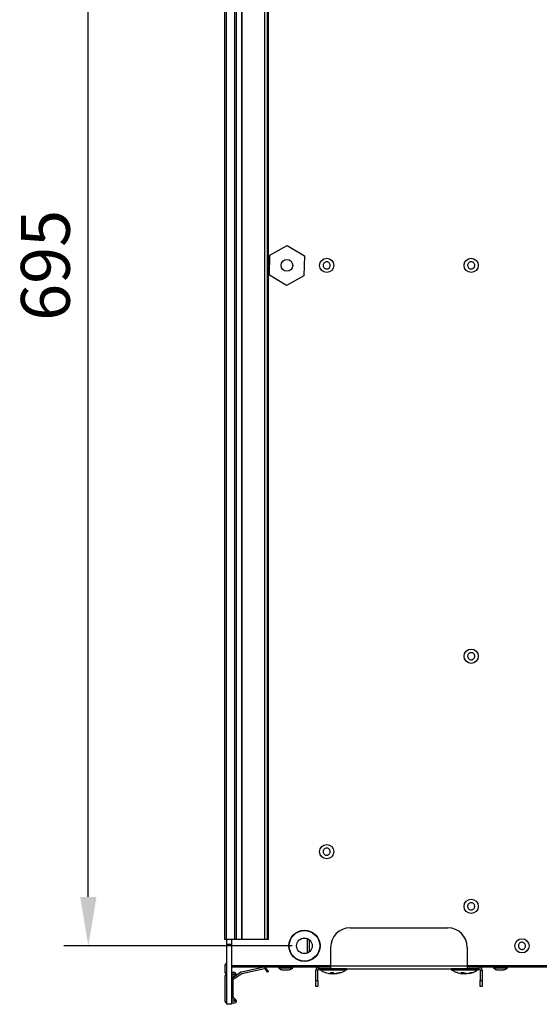
# Model space of a CAD drawing. Units: millimetres. Extents: x 5050 to 5470, y 1234 to 1537.
# Drawn here: x 5316 to 5342, y 1286 to 1336 of the extents above; entities that cross this region are included whole.
import ezdxf

# ---------------------------------------------------------------- set-up
doc = ezdxf.new("R2010")
doc.units = ezdxf.units.MM
doc.styles.get("Standard").update_dxf_attribs({"font": 'isocpeur.ttf'})
doc.dimstyles.new('ISO-25', dxfattribs={"dimtxt": 2.5, "dimasz": 2.5, "dimexe": 1.25, "dimexo": 0.625, "dimtad": 1, "dimtxsty": 'Standard', "dimcen": 2.5, "dimadec": 0, "dimazin": 0, "dimtfac": 1, "dimtmove": 0, "dimatfit": 3, "dimfxl": 1, "dimarcsym": 0})

# ---------------------------------------------------------------- blocks, each defined once
blk = doc.blocks.new('*D16')
at = {"color": 0, "lineweight": -2, "transparency": 16777216}
for p, q in [((5329.607, 1358.509), (5317.912, 1358.509)), ((5319.162, 1291.369), (5319.162, 1356.009)), ((5329.607, 1288.869), (5317.912, 1288.869))]:
    blk.add_line(p, q, dxfattribs=at)
at = {"color": 0, "transparency": 16777216}
for points in [[(5318.745, 1356.009), (5319.579, 1356.009), (5319.162, 1358.509)], [(5318.745, 1291.369), (5319.579, 1291.369), (5319.162, 1288.869)]]:
    blk.add_solid(points, dxfattribs=at)
at = {"layer": 'Defpoints', "color": 0, "transparency": 16777216}
for p in [(5319.162, 1358.509), (5330.232, 1358.509), (5330.232, 1288.869)]:
    blk.add_point(p, dxfattribs=at)
at = {"color": 1, "transparency": 16777216, "insert": (5317.287, 1323.689), "char_height": 2.5, "attachment_point": 5, "rotation": 90}
blk.add_mtext('695', dxfattribs=at)
blk = doc.blocks.new('КС3+ВС-33100_сверху')
for p, q in [((-50.675, -34.5), (-50.675, 34.5)), ((-50.595, -34.5), (-50.595, 34.5)), ((-50.164, -34.5), (-50.164, 34.5)), ((-50.084, -34.5), (-50.084, 34.5)), ((-49.817, 34.5), (-49.817, -34.5)), ((-49.814, -34.5), (-49.814, 34.5)), ((-48.65, 34.5), (-48.65, -34.5)), ((-48.639, -34.5), (-48.639, 34.5)), ((-48.512, 34.5), (-48.512, -34.5)), ((-48.454, -34.5), (-48.454, 34.5)), ((-48.379, 0.529), (-47.484, 1.022)), ((-47.484, 1.022), (-46.61, 0.493)), ((-48.4, -0.493), (-48.379, 0.529)), ((-46.61, 0.493), (-46.631, -0.529)), ((-47.526, -1.022), (-48.4, -0.493)), ((-46.631, -0.529), (-47.526, -1.022)), ((-44.265, -33.9), (-39.265, -33.9)), ((-50.595, -34.5), (-50.675, -34.5)), ((-50.605, -34.5), (-50.605, -34.759)), ((-50.335, -34.759), (-50.605, -34.759)), ((-50.605, -34.759), (-50.605, -37.812)), ((-50.164, -34.5), (-50.595, -34.5)), ((-50.335, -34.5), (-50.335, -34.759)), ((-50.335, -34.759), (-50.335, -37.812)), ((-50.084, -34.5), (-50.164, -34.5)), ((-49.817, -34.5), (-50.084, -34.5)), ((-49.814, -34.5), (-49.817, -34.5)), ((-48.65, -34.5), (-49.814, -34.5)), ((-48.639, -34.5), (-48.65, -34.5)), ((-48.512, -34.5), (-48.639, -34.5)), ((-48.454, -34.5), (-48.512, -34.5)), ((-46.465, -34.445), (-46.465, -35.195)), ((-46.365, -34.5), (-46.365, -35.14)), ((-45.265, -34.9), (-45.265, -35.84)), ((-38.265, -34.9), (-38.265, -35.84)), ((-50.675, -35.81), (-50.675, -36.18)), ((-45.265, -35.85), (-50.335, -35.85)), ((-50.335, -35.9), (-45.86, -35.9)), ((-50.185, -36.19), (-50.335, -36.19)), ((-50.335, -36.26), (-50.185, -36.26)), ((-49.857, -36.173), (-50.29, -36.469)), ((-50.251, -36.527), (-49.817, -36.231)), ((-50.175, -36.27), (-50.175, -36.28)), ((-50.105, -36.28), (-50.105, -36.27)), ((-48.664, -35.913), (-49.828, -36.161)), ((-49.814, -36.23), (-48.65, -35.981)), ((-48.639, -35.986), (-48.512, -36.172)), ((-48.454, -36.132), (-48.581, -35.946)), ((-48.454, -36.132), (-48.512, -36.172)), ((-47.93, -35.9), (-47.93, -35.94)), ((-47.93, -35.94), (-47.2, -35.94)), ((-47.2, -35.94), (-47.2, -35.9)), ((-45.92, -36.06), (-46.02, -36.06)), ((-46.02, -36.6), (-46.02, -36.06)), ((-45.92, -36.6), (-45.92, -36.06)), ((-45.86, -36), (-45.86, -35.9)), ((-45.86, -35.9), (-45.265, -35.9)), ((-45.86, -36), (-45.265, -36)), ((-45.837, -36.005), (-45.837, -36.045)), ((-44.437, -36.005), (-45.837, -36.005)), ((-45.837, -36.045), (-44.437, -36.045)), ((-44.443, -36.05), (-45.833, -36.05)), ((-44.489, -36.052), (-45.786, -36.052)), ((-45.512, -36.188), (-45.516, -36.188)), ((-45.512, -36.188), (-45.504, -36.182)), ((-45.348, -36.229), (-45.291, -36.238)), ((-45.265, -35.84), (-38.265, -35.84)), ((-45.265, -35.84), (-45.265, -36)), ((-45.265, -36), (-38.265, -36)), ((-45.262, -36.188), (-45.133, -36.188)), ((-45.248, -36.183), (-45.211, -36.234)), ((-45.202, -36.244), (-45.22, -36.242)), ((-45.211, -36.234), (-45.202, -36.188)), ((-45.211, -36.234), (-45.202, -36.188)), ((-45.189, -36.235), (-45.202, -36.244)), ((-45.2, -36.235), (-45.193, -36.188)), ((-45.182, -36.188), (-45.189, -36.235)), ((-45.189, -36.235), (-45.176, -36.223)), ((-45.176, -36.228), (-45.108, -36.245)), ((-45.116, -36.232), (-45.168, -36.244)), ((-45.126, -36.197), (-45.135, -36.188)), ((-45.114, -36.233), (-45.086, -36.245)), ((-45.108, -36.245), (-45.063, -36.238)), ((-45.086, -36.245), (-45.064, -36.242)), ((-44.763, -36.188), (-44.743, -36.188)), ((-44.437, -36.045), (-44.437, -36.005)), ((-39.092, -36.005), (-39.092, -36.045)), ((-37.73, -36.005), (-39.092, -36.005)), ((-39.092, -36.045), (-37.692, -36.045)), ((-37.698, -36.05), (-39.088, -36.05)), ((-37.779, -36.052), (-39.041, -36.052)), ((-38.771, -36.188), (-38.782, -36.188)), ((-38.616, -36.228), (-38.488, -36.245)), ((-38.581, -36.188), (-38.457, -36.188)), ((-38.564, -36.183), (-38.476, -36.234)), ((-38.477, -36.237), (-38.476, -36.236)), ((-38.476, -36.235), (-38.465, -36.188)), ((-38.476, -36.234), (-38.466, -36.188)), ((-38.475, -36.229), (-38.441, -36.235)), ((-38.44, -36.244), (-38.466, -36.241)), ((-38.441, -36.235), (-38.438, -36.201)), ((-38.393, -36.227), (-38.44, -36.244)), ((-38.426, -36.208), (-38.429, -36.235)), ((-38.429, -36.235), (-38.388, -36.216)), ((-38.4, -36.245), (-38.313, -36.229)), ((-38.299, -36.23), (-38.385, -36.244)), ((-38.303, -36.234), (-38.025, -36.183)), ((-38.265, -35.84), (-38.265, -36)), ((-0.165, -35.85), (-38.265, -35.85)), ((-38.265, -35.9), (-37.67, -35.9)), ((-38.265, -36), (-37.67, -36)), ((-38.045, -36.188), (-38.003, -36.188)), ((-37.744, -36.052), (-37.779, -36.052)), ((-37.692, -36.005), (-37.73, -36.005)), ((-37.692, -36.045), (-37.692, -36.005)), ((-37.67, -36), (-37.67, -35.9)), ((-37.67, -35.9), (-0.76, -35.9)), ((-37.61, -36.06), (-37.51, -36.06)), ((-37.61, -36.06), (-37.61, -36.6)), ((-37.51, -36.06), (-37.51, -36.6)), ((-36.93, -35.9), (-36.93, -35.94)), ((-36.93, -35.94), (-36.899, -35.94)), ((-36.899, -35.94), (-36.2, -35.94)), ((-36.2, -35.94), (-36.2, -35.9)), ((-50.675, -36.37), (-50.675, -37.65)), ((-50.185, -36.29), (-50.335, -36.29)), ((-50.335, -36.36), (-50.185, -36.36)), ((-50.325, -36.535), (-50.325, -37.437)), ((-50.255, -37.437), (-50.255, -36.535)), ((-46.02, -36.6), (-45.92, -36.6)), ((-46.02, -36.9), (-46.02, -36.6)), ((-45.92, -36.6), (-45.92, -36.9)), ((-37.61, -36.6), (-37.51, -36.6)), ((-37.61, -36.9), (-37.61, -36.6)), ((-37.51, -36.6), (-37.51, -36.9)), ((-45.92, -36.9), (-46.02, -36.9)), ((-37.51, -36.9), (-37.61, -36.9)), ((-50.164, -37.66), (-50.335, -37.66)), ((-50.335, -37.73), (-50.164, -37.73)), ((-50.302, -37.492), (-50.157, -37.643)), ((-50.106, -37.594), (-50.252, -37.444)), ((-50.335, -37.812), (-50.605, -37.812))]:
    blk.add_line(p, q)
for centre, radius in [((-47.505, 0), 0.3), ((-45.465, 0), 0.365), ((-38.065, 0), 0.365), ((-38.065, -20), 0.365), ((-45.465, -30), 0.365), ((-38.065, -32.8), 0.365), ((-46.605, -34.82), 0.8), ((-46.605, -34.82), 0.78), ((-46.605, -34.82), 0.4), ((-35.465, -34.82), 0.365)]:
    blk.add_circle(centre, radius)
for centre, radius, start, end in [((-44.265, -34.9), 1, 90, 180), ((-39.265, -34.9), 1, 0, 90), ((-50.595, -35.81), 0.08, 97.1808, 180), ((-50.595, -36.18), 0.08, 180, 262.8192), ((-50.185, -36.27), 0.08, 0, 90), ((-50.185, -36.27), 0.01, 0, 90), ((-49.812, -36.239), 0.08, 102.0352, 124.3281), ((-49.812, -36.239), 0.01, 102.0352, 124.3281), ((-48.648, -35.991), 0.08, 34.3281, 102.0352), ((-48.648, -35.991), 0.01, 34.3281, 102.0352), ((-45.86, -36.06), 0.16, 90, 180), ((-45.86, -36.06), 0.06, 90, 180), ((-45.833, -36.005), 0.005, 90, 180), ((-45.833, -36.045), 0.005, 180, 270), ((-45.79, -36.055), 0.005, 41.9688, 90), ((-44.485, -36.055), 0.005, 90, 138.0312), ((-44.443, -36.005), 0.005, 0, 90), ((-44.443, -36.045), 0.005, 270, 0), ((-39.088, -36.005), 0.005, 90, 180), ((-39.088, -36.045), 0.005, 180, 270), ((-39.045, -36.055), 0.005, 41.9688, 90), ((-37.74, -36.055), 0.005, 90, 138.0312), ((-37.698, -36.005), 0.005, 0, 90), ((-37.698, -36.045), 0.005, 270, 0), ((-37.67, -36.06), 0.16, 0, 90), ((-37.67, -36.06), 0.06, 0, 90), ((-50.595, -36.37), 0.08, 97.1808, 180), ((-50.245, -36.535), 0.08, 124.3281, 180), ((-50.245, -36.535), 0.01, 124.3281, 180), ((-50.185, -36.28), 0.01, 270, 360), ((-50.185, -36.28), 0.08, 270, 360), ((-50.595, -37.65), 0.08, 180, 262.8192), ((-50.245, -37.437), 0.08, 180, 224.0541), ((-50.245, -37.437), 0.01, 180, 224.0541), ((-50.164, -37.65), 0.08, 270, 44.0541), ((-50.164, -37.65), 0.01, 270, 44.0541)]:
    blk.add_arc(centre, radius, start, end)
for points, knots in [([(-45.324, -0.116), (-45.338, -0.13), (-45.367, -0.159), (-45.426, -0.182), (-45.489, -0.185), (-45.548, -0.166), (-45.599, -0.129), (-45.634, -0.078), (-45.65, -0.017), (-45.646, 0.045), (-45.626, 0.089), (-45.598, 0.127), (-45.562, 0.159), (-45.504, 0.182), (-45.441, 0.184), (-45.382, 0.166), (-45.331, 0.129), (-45.296, 0.078), (-45.28, 0.017), (-45.285, -0.045), (-45.304, -0.089), (-45.32, -0.111), (-45.324, -0.116)], [0, 0, 0, 0, 0.053688, 0.107374, 0.16106, 0.214745, 0.268432, 0.32212, 0.375805, 0.429492, 0.483178, 0.500001, 0.553688, 0.607371, 0.661062, 0.714747, 0.76843, 0.822115, 0.875805, 0.929491, 0.983177, 1, 1, 1, 1]), ([(-37.955, -0.146), (-37.973, -0.157), (-38.008, -0.178), (-38.071, -0.186), (-38.132, -0.174), (-38.186, -0.142), (-38.226, -0.094), (-38.248, -0.035), (-38.249, 0.027), (-38.23, 0.087), (-38.2, 0.125), (-38.164, 0.155), (-38.121, 0.177), (-38.059, 0.186), (-37.998, 0.174), (-37.944, 0.142), (-37.904, 0.094), (-37.882, 0.035), (-37.881, -0.027), (-37.9, -0.087), (-37.93, -0.125), (-37.951, -0.142), (-37.955, -0.146)], [0, 0, 0, 0, 0.053688, 0.10737, 0.161056, 0.214747, 0.26843, 0.322116, 0.375802, 0.42949, 0.483176, 0.5, 0.553683, 0.607371, 0.661057, 0.714742, 0.768431, 0.822116, 0.875803, 0.929491, 0.983176, 1, 1, 1, 1]), ([(-37.993, -20.168), (-38.012, -20.174), (-38.052, -20.186), (-38.114, -20.179), (-38.171, -20.153), (-38.215, -20.109), (-38.243, -20.053), (-38.251, -19.991), (-38.237, -19.93), (-38.205, -19.877), (-38.167, -19.847), (-38.125, -19.826), (-38.078, -19.814), (-38.016, -19.821), (-37.959, -19.847), (-37.915, -19.891), (-37.887, -19.947), (-37.879, -20.009), (-37.893, -20.07), (-37.925, -20.123), (-37.963, -20.153), (-37.987, -20.165), (-37.993, -20.168)], [0, 0, 0, 0, 0.053689, 0.107374, 0.161062, 0.214748, 0.268433, 0.322118, 0.375806, 0.429496, 0.483179, 0.500003, 0.553692, 0.607377, 0.66106, 0.714749, 0.768435, 0.82212, 0.875809, 0.929491, 0.983178, 1, 1, 1, 1]), ([(-45.431, -30.179), (-45.451, -30.181), (-45.492, -30.185), (-45.552, -30.164), (-45.601, -30.127), (-45.636, -30.074), (-45.65, -30.014), (-45.645, -29.951), (-45.618, -29.895), (-45.575, -29.85), (-45.532, -29.828), (-45.486, -29.817), (-45.438, -29.816), (-45.378, -29.835), (-45.329, -29.873), (-45.294, -29.926), (-45.28, -29.986), (-45.285, -30.048), (-45.312, -30.105), (-45.355, -30.15), (-45.398, -30.172), (-45.424, -30.178), (-45.431, -30.179)], [0, 0, 0, 0, 0.053689, 0.107374, 0.161058, 0.214746, 0.268429, 0.322119, 0.375804, 0.429488, 0.483176, 0.500001, 0.553685, 0.60737, 0.661058, 0.714747, 0.768428, 0.822118, 0.875803, 0.929487, 0.983174, 1, 1, 1, 1]), ([(-38.065, -32.982), (-38.086, -32.98), (-38.127, -32.976), (-38.181, -32.945), (-38.223, -32.899), (-38.246, -32.841), (-38.25, -32.778), (-38.232, -32.719), (-38.196, -32.668), (-38.145, -32.632), (-38.098, -32.619), (-38.051, -32.616), (-38.003, -32.624), (-37.949, -32.655), (-37.907, -32.701), (-37.884, -32.759), (-37.88, -32.822), (-37.898, -32.881), (-37.934, -32.932), (-37.985, -32.968), (-38.032, -32.981), (-38.059, -32.982), (-38.065, -32.982)], [0, 0, 0, 0, 0.053687, 0.107371, 0.161059, 0.214747, 0.26843, 0.322118, 0.375805, 0.42949, 0.48318, 0.500003, 0.55369, 0.607374, 0.661061, 0.714747, 0.768431, 0.822118, 0.875806, 0.929494, 0.983178, 1, 1, 1, 1]), ([(-35.494, -35), (-35.514, -34.995), (-35.554, -34.984), (-35.603, -34.945), (-35.636, -34.892), (-35.651, -34.831), (-35.644, -34.769), (-35.617, -34.713), (-35.573, -34.669), (-35.517, -34.641), (-35.469, -34.636), (-35.422, -34.641), (-35.376, -34.656), (-35.327, -34.695), (-35.294, -34.748), (-35.279, -34.808), (-35.286, -34.871), (-35.313, -34.927), (-35.357, -34.971), (-35.413, -34.998), (-35.461, -35.004), (-35.488, -35.001), (-35.494, -35)], [0, 0, 0, 0, 0.053684, 0.107371, 0.161058, 0.214745, 0.268431, 0.322114, 0.375804, 0.42949, 0.483174, 0.499996, 0.553686, 0.607372, 0.661059, 0.714741, 0.768432, 0.822115, 0.875801, 0.92949, 0.983173, 1, 1, 1, 1]), ([(-47.928, -35.939), (-47.919, -35.947), (-47.885, -35.982), (-47.823, -36.021), (-47.766, -36.04), (-47.745, -36.048)], [0, 0, 0, 0, 0.16469, 0.687098, 1, 1, 1, 1]), ([(-47.746, -36.05), (-47.746, -36.05), (-47.749, -36.05), (-47.735, -36.05), (-47.702, -36.05), (-47.652, -36.05), (-47.593, -36.05), (-47.545, -36.05), (-47.499, -36.05), (-47.456, -36.05), (-47.413, -36.05), (-47.386, -36.05), (-47.385, -36.05), (-47.384, -36.05)], [0, 0, 0, 0, 0.022325, 0.129698, 0.237072, 0.344444, 0.451821, 0.559189, 0.592834, 0.70021, 0.807581, 0.914961, 1, 1, 1, 1]), ([(-47.385, -36.047), (-47.366, -36.041), (-47.308, -36.022), (-47.246, -35.984), (-47.21, -35.947), (-47.203, -35.94)], [0, 0, 0, 0, 0.283383, 0.85525, 1, 1, 1, 1]), ([(-45.788, -36.05), (-45.739, -36.088), (-45.652, -36.156), (-45.545, -36.182), (-45.498, -36.194)], [0, 0, 0, 0, 0.559528, 1, 1, 1, 1]), ([(-45.532, -36.188), (-45.482, -36.202), (-45.381, -36.229), (-45.276, -36.239), (-45.224, -36.245)], [0, 0, 0, 0, 0.49989, 1, 1, 1, 1]), ([(-45.391, -36.223), (-45.388, -36.223), (-45.347, -36.234), (-45.305, -36.237), (-45.266, -36.24)], [0, 0, 0, 0, 0.070966, 1, 1, 1, 1]), ([(-45.224, -36.245), (-45.231, -36.239), (-45.245, -36.229), (-45.257, -36.202), (-45.262, -36.188)], [0, 0, 0, 0, 0.500099, 1, 1, 1, 1]), ([(-45.224, -36.245), (-45.222, -36.243), (-45.218, -36.24), (-45.215, -36.238), (-45.214, -36.237)], [0, 0, 0, 0, 0.696352, 1, 1, 1, 1]), ([(-45.214, -36.237), (-45.213, -36.237), (-45.212, -36.236), (-45.211, -36.234), (-45.211, -36.234), (-45.211, -36.234), (-45.211, -36.234)], [0, 0, 0, 0, 0.376165, 0.671758, 0.925401, 1, 1, 1, 1]), ([(-45.202, -36.244), (-45.2, -36.243), (-45.197, -36.241), (-45.194, -36.239), (-45.193, -36.238)], [0, 0, 0, 0, 0.663831, 1, 1, 1, 1]), ([(-45.193, -36.238), (-45.194, -36.238), (-45.195, -36.237), (-45.198, -36.236), (-45.2, -36.235), (-45.2, -36.235)], [0, 0, 0, 0, 0.374958, 0.751837, 1, 1, 1, 1]), ([(-45.189, -36.235), (-45.189, -36.235), (-45.19, -36.236), (-45.191, -36.237), (-45.193, -36.238), (-45.193, -36.238)], [0, 0, 0, 0, 0.314931, 0.629081, 1, 1, 1, 1]), ([(-45.189, -36.238), (-45.185, -36.235), (-45.177, -36.229), (-45.17, -36.223), (-45.166, -36.221)], [0, 0, 0, 0, 0.4999, 1, 1, 1, 1]), ([(-45.164, -36.238), (-45.165, -36.238), (-45.166, -36.237), (-45.169, -36.236), (-45.17, -36.235), (-45.171, -36.235)], [0, 0, 0, 0, 0.375315, 0.752444, 1, 1, 1, 1]), ([(-45.168, -36.244), (-45.167, -36.243), (-45.166, -36.241), (-45.164, -36.239), (-45.164, -36.238)], [0, 0, 0, 0, 0.663729, 1, 1, 1, 1]), ([(-45.158, -36.235), (-45.158, -36.235), (-45.159, -36.236), (-45.161, -36.237), (-45.163, -36.238), (-45.164, -36.238)], [0, 0, 0, 0, 0.315241, 0.629298, 1, 1, 1, 1]), ([(-45.133, -36.188), (-45.123, -36.202), (-45.102, -36.229), (-45.084, -36.239), (-45.075, -36.245)], [0, 0, 0, 0, 0.49989, 1, 1, 1, 1]), ([(-45.123, -36.206), (-45.119, -36.21), (-45.112, -36.217), (-45.104, -36.223), (-45.1, -36.227)], [0, 0, 0, 0, 0.500098, 1, 1, 1, 1]), ([(-45.075, -36.245), (-45.022, -36.239), (-44.917, -36.229), (-44.814, -36.202), (-44.763, -36.188)], [0, 0, 0, 0, 0.49985, 1, 1, 1, 1]), ([(-44.743, -36.188), (-44.793, -36.202), (-44.894, -36.229), (-44.999, -36.239), (-45.051, -36.245)], [0, 0, 0, 0, 0.500141, 1, 1, 1, 1]), ([(-44.984, -36.238), (-44.977, -36.238), (-44.957, -36.237), (-44.939, -36.232), (-44.927, -36.229)], [0, 0, 0, 0, 0.387138, 1, 1, 1, 1]), ([(-44.884, -36.223), (-44.887, -36.223), (-44.903, -36.227), (-44.919, -36.229), (-44.933, -36.23)], [0, 0, 0, 0, 0.185482, 1, 1, 1, 1]), ([(-44.732, -36.183), (-44.687, -36.169), (-44.597, -36.141), (-44.524, -36.08), (-44.488, -36.05)], [0, 0, 0, 0, 0.500439, 1, 1, 1, 1]), ([(-39.042, -36.05), (-38.993, -36.087), (-38.887, -36.167), (-38.733, -36.208), (-38.639, -36.223), (-38.616, -36.227)], [0, 0, 0, 0, 0.390914, 0.848357, 1, 1, 1, 1]), ([(-38.488, -36.245), (-38.505, -36.239), (-38.537, -36.229), (-38.566, -36.202), (-38.581, -36.188)], [0, 0, 0, 0, 0.500109, 1, 1, 1, 1]), ([(-38.581, -36.232), (-38.563, -36.236), (-38.535, -36.242), (-38.505, -36.243), (-38.495, -36.244)], [0, 0, 0, 0, 0.62971, 1, 1, 1, 1]), ([(-38.488, -36.245), (-38.486, -36.243), (-38.482, -36.24), (-38.478, -36.238), (-38.477, -36.237)], [0, 0, 0, 0, 0.696336, 1, 1, 1, 1]), ([(-38.476, -36.235), (-38.476, -36.235), (-38.476, -36.234), (-38.476, -36.234), (-38.476, -36.234), (-38.476, -36.234)], [0, 0, 0, 0, 0.166704, 0.811411, 1, 1, 1, 1]), ([(-38.457, -36.188), (-38.438, -36.202), (-38.4, -36.229), (-38.364, -36.239), (-38.345, -36.245)], [0, 0, 0, 0, 0.499906, 1, 1, 1, 1]), ([(-38.434, -36.238), (-38.435, -36.238), (-38.436, -36.237), (-38.439, -36.236), (-38.441, -36.235), (-38.441, -36.235)], [0, 0, 0, 0, 0.374623, 0.752713, 1, 1, 1, 1]), ([(-38.44, -36.244), (-38.439, -36.243), (-38.437, -36.241), (-38.435, -36.239), (-38.434, -36.238)], [0, 0, 0, 0, 0.663814, 1, 1, 1, 1]), ([(-38.429, -36.235), (-38.429, -36.235), (-38.43, -36.236), (-38.432, -36.237), (-38.433, -36.238), (-38.434, -36.238)], [0, 0, 0, 0, 0.314861, 0.629039, 1, 1, 1, 1]), ([(-38.345, -36.245), (-38.295, -36.239), (-38.194, -36.229), (-38.095, -36.202), (-38.045, -36.188)], [0, 0, 0, 0, 0.499855, 1, 1, 1, 1]), ([(-38.298, -36.236), (-38.298, -36.236), (-38.298, -36.237), (-38.298, -36.237), (-38.298, -36.237)], [0, 0, 0, 0, 0.821826, 1, 1, 1, 1]), ([(-38.003, -36.188), (-38.051, -36.202), (-38.147, -36.229), (-38.247, -36.239), (-38.297, -36.245)], [0, 0, 0, 0, 0.500142, 1, 1, 1, 1]), ([(-38.17, -36.226), (-38.116, -36.216), (-38.009, -36.196), (-37.858, -36.144), (-37.779, -36.08), (-37.743, -36.05)], [0, 0, 0, 0, 0.350763, 0.70076, 1, 1, 1, 1]), ([(-36.925, -35.942), (-36.918, -35.949), (-36.884, -35.983), (-36.823, -36.021), (-36.765, -36.041), (-36.744, -36.048)], [0, 0, 0, 0, 0.14646, 0.680713, 1, 1, 1, 1]), ([(-36.745, -36.05), (-36.745, -36.05), (-36.746, -36.05), (-36.725, -36.05), (-36.685, -36.05), (-36.631, -36.05), (-36.57, -36.05), (-36.522, -36.05), (-36.478, -36.05), (-36.437, -36.05), (-36.401, -36.05), (-36.382, -36.05), (-36.384, -36.05), (-36.385, -36.05)], [0, 0, 0, 0, 0.062468, 0.169837, 0.27721, 0.384587, 0.491954, 0.599322, 0.632969, 0.740346, 0.847711, 0.955084, 1, 1, 1, 1]), ([(-36.386, -36.047), (-36.362, -36.039), (-36.299, -36.017), (-36.237, -35.978), (-36.206, -35.945), (-36.203, -35.941)], [0, 0, 0, 0, 0.362735, 0.93525, 1, 1, 1, 1])]:
    blk.add_open_spline(points, degree=3, knots=knots)

msp = doc.modelspace()

# ---------------------------------------------------------------- block references
msp.add_blockref('КС3+ВС-33100_сверху', (5376.837, 1323.689))

# ---------------------------------------------------------------- dimensions: what is measured, and where the dimension line sits
dim = msp.add_linear_dim(base=(5319.162, 1358.509), p1=(5330.232, 1288.869), p2=(5330.232, 1358.509), angle=90, dimstyle='ISO-25', override={"dimdec": 0, "dimlfac": 10, "dimrnd": 5, "dimsah": 1, "dimclrt": 1})
dim.commit()
dim.dimension.update_dxf_attribs({"geometry": '*D16', "text_midpoint": (5319.162, 1323.689), "dimtype": 160})

doc.saveas('drawing.dxf')
